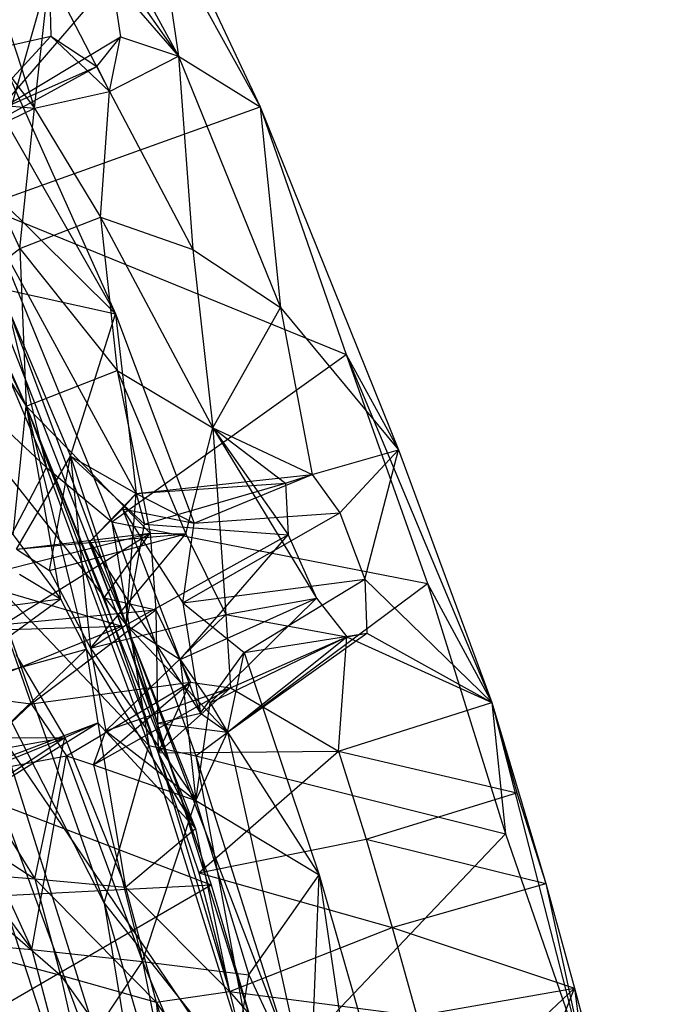
# Model space of a CAD drawing. Units: inches. Extents: x -3.2 to 17.6, y -5.4 to 5.4.
# Drawn here: x 1.5 to 1.9, y 2.2 to 2.9 of the extents above; entities that cross this region are included whole.
import ezdxf

# ---------------------------------------------------------------- set-up
doc = ezdxf.new("R2010")
doc.units = ezdxf.units.IN
doc.layers.get('0').update_dxf_attribs({"true_color": 0xc2ced6})

msp = doc.modelspace()

# ---------------------------------------------------------------- linework, layer by layer
at = {"color": 8, "true_color": 0x7f7f7f}
for p, q in [((0.53668, 3.76389), (1.55978, 2.46549)), ((0.53668, 3.76389), (1.68097, 2.0813)), ((1.4988, 3.04223), (1.59638, 2.86265)), ((1.45979, 2.75771), (1.53855, 3.03369)), ((1.53855, 3.03369), (1.65351, 2.82731)), ((-0.25823, 3.00007), (1.55689, 2.46455)), ((-0.25823, 3.00007), (1.61916, 2.2841)), ((1.57822, 2.98756), (1.59638, 2.86265)), ((1.57822, 2.98756), (1.65351, 2.82731)), ((1.51817, 2.97342), (1.59638, 2.86265)), ((1.45782, 2.94261), (1.49583, 2.82621)), ((1.47083, 2.82514), (1.54966, 2.91656)), ((1.49583, 2.82621), (1.5062, 2.9189)), ((1.5062, 2.9189), (1.50712, 2.87654)), ((1.5062, 2.9189), (1.54819, 2.83802)), ((1.54966, 2.91656), (1.55593, 2.87605)), ((1.54966, 2.91656), (1.59638, 2.86265)), ((1.44531, 2.89307), (1.49583, 2.82621)), ((1.41952, 2.85693), (1.50712, 2.87654)), ((1.43528, 2.79845), (1.50712, 2.87654)), ((1.46446, 2.87883), (1.55242, 2.6827)), ((1.47083, 2.82514), (1.55593, 2.87605)), ((1.50712, 2.87654), (1.53922, 2.85548)), ((1.50712, 2.87654), (1.54819, 2.83802)), ((1.53922, 2.85548), (1.55593, 2.87605)), ((1.54819, 2.83802), (1.55593, 2.87605)), ((1.55593, 2.87605), (1.59638, 2.86265)), ((1.54819, 2.83802), (1.59638, 2.86265)), ((1.59638, 2.86265), (1.60641, 2.72751)), ((1.59638, 2.86265), (1.65351, 2.82731)), ((1.59638, 2.86265), (1.66768, 2.68713)), ((1.38326, 2.85594), (1.49006, 2.61821)), ((1.43528, 2.79845), (1.53922, 2.85548)), ((1.47083, 2.82514), (1.53922, 2.85548)), ((1.53922, 2.85548), (1.54819, 2.83802)), ((1.49583, 2.82621), (1.54819, 2.83802)), ((1.54179, 2.75013), (1.54819, 2.83802)), ((1.54819, 2.83802), (1.60641, 2.72751)), ((1.4504, 2.8042), (1.49583, 2.82621)), ((1.45979, 2.75771), (1.65351, 2.82731)), ((1.46208, 2.82948), (1.49583, 2.82621)), ((1.48551, 2.7282), (1.49583, 2.82621)), ((1.49583, 2.82621), (1.54179, 2.75013)), ((1.65351, 2.82731), (1.66768, 2.68713)), ((1.65351, 2.82731), (1.71337, 2.65436)), ((1.65351, 2.82731), (1.75006, 2.58782)), ((1.29503, 2.8224), (1.58279, 2.03956)), ((1.29503, 2.8224), (1.64935, 1.73515)), ((1.47083, 2.82514), (1.55242, 2.6827)), ((1.36637, 2.81053), (1.49006, 2.61821)), ((1.3998, 2.80611), (1.49006, 2.61821)), ((1.43528, 2.79845), (1.55242, 2.6827)), ((1.43528, 2.79845), (1.55978, 2.46549)), ((1.43528, 2.79845), (1.5669, 2.55726)), ((1.4504, 2.8042), (1.48551, 2.7282)), ((1.45979, 2.75771), (1.50417, 2.57544)), ((1.45979, 2.75771), (1.5497, 2.53737)), ((1.45979, 2.75771), (1.71337, 2.65436)), ((1.43057, 2.75019), (1.50417, 2.57544)), ((1.48551, 2.7282), (1.54179, 2.75013)), ((1.54179, 2.75013), (1.55344, 2.64303)), ((1.54179, 2.75013), (1.60641, 2.72751)), ((1.54179, 2.75013), (1.62025, 2.60309)), ((1.45175, 2.70258), (1.48551, 2.7282)), ((1.48551, 2.7282), (1.49006, 2.61821)), ((1.48551, 2.7282), (1.55344, 2.64303)), ((1.60641, 2.72751), (1.62025, 2.60309)), ((1.60641, 2.72751), (1.66768, 2.68713)), ((1.45175, 2.70258), (1.49006, 2.61821)), ((1.46396, 2.70169), (1.55689, 2.46455)), ((1.47118, 2.7005), (1.52091, 2.58339)), ((1.47118, 2.7005), (1.55242, 2.6827)), ((1.38913, 2.68325), (1.50417, 2.57544)), ((1.52091, 2.58339), (1.55242, 2.6827)), ((1.55242, 2.6827), (1.5669, 2.55726)), ((1.55242, 2.6827), (1.60722, 2.53663)), ((1.62025, 2.60309), (1.66768, 2.68713)), ((1.66768, 2.68713), (1.6897, 2.57049)), ((1.66768, 2.68713), (1.75006, 2.58782)), ((1.5497, 2.53737), (1.71337, 2.65436)), ((1.71337, 2.65436), (1.75006, 2.58782)), ((1.71337, 2.65436), (1.77019, 2.49452)), ((1.71337, 2.65436), (1.81515, 2.41142)), ((1.49006, 2.61821), (1.55344, 2.64303)), ((1.55344, 2.64303), (1.57652, 2.5295)), ((1.55344, 2.64303), (1.6015, 2.52899)), ((1.55344, 2.64303), (1.62025, 2.60309)), ((1.48082, 2.52849), (1.49006, 2.61821)), ((1.49006, 2.61821), (1.51388, 2.48375)), ((1.49006, 2.61821), (1.53198, 2.44861)), ((1.49006, 2.61821), (1.54451, 2.48446)), ((1.49006, 2.61821), (1.57652, 2.5295)), ((1.49006, 2.61821), (1.58221, 2.37616)), ((1.49006, 2.61821), (1.60833, 2.32329)), ((1.6015, 2.52899), (1.62025, 2.60309)), ((1.62025, 2.60309), (1.62931, 2.47281)), ((1.62025, 2.60309), (1.67102, 2.56448)), ((1.62025, 2.60309), (1.67302, 2.5285)), ((1.62025, 2.60309), (1.6897, 2.57049)), ((1.62025, 2.60309), (1.6927, 2.48412)), ((1.6897, 2.57049), (1.75006, 2.58782)), ((1.70914, 2.54377), (1.75006, 2.58782)), ((1.72659, 2.4975), (1.75006, 2.58782)), ((1.75006, 2.58782), (1.81515, 2.41142)), ((1.48327, 2.51849), (1.52091, 2.58339)), ((1.5063, 2.50341), (1.52091, 2.58339)), ((1.52091, 2.58339), (1.53493, 2.44917)), ((1.52091, 2.58339), (1.55978, 2.46549)), ((1.52091, 2.58339), (1.5669, 2.55726)), ((1.52091, 2.58339), (1.57258, 2.53582)), ((1.46422, 2.4987), (1.50417, 2.57544)), ((1.50417, 2.57544), (1.5497, 2.53737)), ((1.50417, 2.57544), (1.57563, 2.38142)), ((1.5669, 2.55726), (1.6897, 2.57049)), ((1.5669, 2.55726), (1.67102, 2.56448)), ((1.57258, 2.53582), (1.67102, 2.56448)), ((1.60722, 2.53663), (1.6897, 2.57049)), ((1.67102, 2.56448), (1.6897, 2.57049)), ((1.67102, 2.56448), (1.67302, 2.5285)), ((1.6897, 2.57049), (1.70914, 2.54377)), ((1.53438, 2.52383), (1.5669, 2.55726)), ((1.55736, 2.54665), (1.5669, 2.55726)), ((1.55978, 2.46549), (1.5669, 2.55726)), ((1.5669, 2.55726), (1.57258, 2.53582)), ((1.5669, 2.55726), (1.60722, 2.53663)), ((1.53438, 2.52383), (1.55736, 2.54665)), ((1.55736, 2.54665), (1.59929, 2.48092)), ((1.55736, 2.54665), (1.60722, 2.53663)), ((1.55736, 2.54665), (1.61181, 2.4039)), ((1.59929, 2.48092), (1.70914, 2.54377)), ((1.60722, 2.53663), (1.70914, 2.54377)), ((1.70914, 2.54377), (1.72659, 2.4975)), ((1.5497, 2.53737), (1.57563, 2.38142)), ((1.5497, 2.53737), (1.60849, 2.37416)), ((1.5497, 2.53737), (1.77019, 2.49452)), ((1.55978, 2.46549), (1.57258, 2.53582)), ((1.57258, 2.53582), (1.67302, 2.5285)), ((1.59929, 2.48092), (1.60722, 2.53663)), ((1.47316, 2.50338), (1.57652, 2.5295)), ((1.47424, 2.4658), (1.57652, 2.5295)), ((1.48082, 2.52849), (1.51388, 2.48375)), ((1.48327, 2.51849), (1.57652, 2.5295)), ((1.48327, 2.51849), (1.6015, 2.52899)), ((1.5063, 2.50341), (1.6015, 2.52899)), ((1.53438, 2.52383), (1.55978, 2.46549)), ((1.53438, 2.52383), (1.58176, 2.39688)), ((1.53438, 2.52383), (1.61181, 2.4039)), ((1.53493, 2.44917), (1.6015, 2.52899)), ((1.54451, 2.48446), (1.57652, 2.5295)), ((1.55978, 2.46549), (1.67302, 2.5285)), ((1.57652, 2.5295), (1.58062, 2.47611)), ((1.57652, 2.5295), (1.6015, 2.52899)), ((1.5976, 2.44126), (1.67302, 2.5285)), ((1.6015, 2.52899), (1.62931, 2.47281)), ((1.67302, 2.5285), (1.6927, 2.48412)), ((1.48327, 2.51849), (1.5063, 2.50341)), ((1.5063, 2.50341), (1.53493, 2.44917)), ((1.46422, 2.4987), (1.54435, 2.27122)), ((1.46422, 2.4987), (1.57563, 2.38142)), ((1.4854, 2.50086), (1.51388, 2.48375)), ((1.59929, 2.48092), (1.72659, 2.4975)), ((1.64224, 2.44634), (1.72659, 2.4975)), ((1.72659, 2.4975), (1.72794, 2.45977)), ((1.72659, 2.4975), (1.81515, 2.41142)), ((1.60849, 2.37416), (1.77019, 2.49452)), ((1.77019, 2.49452), (1.81515, 2.41142)), ((1.77019, 2.49452), (1.82483, 2.31975)), ((1.39601, 2.46812), (1.51388, 2.48375)), ((1.42505, 2.41889), (1.51388, 2.48375)), ((1.51388, 2.48375), (1.53198, 2.44861)), ((1.54451, 2.48446), (1.58062, 2.47611)), ((1.54451, 2.48446), (1.58221, 2.37616)), ((1.5976, 2.44126), (1.6927, 2.48412)), ((1.61856, 2.41107), (1.6927, 2.48412)), ((1.62931, 2.47281), (1.6927, 2.48412)), ((1.6927, 2.48412), (1.71398, 2.45715)), ((1.47424, 2.4658), (1.58062, 2.47611)), ((1.49352, 2.41037), (1.58062, 2.47611)), ((1.58062, 2.47611), (1.58221, 2.37616)), ((1.58062, 2.47611), (1.6047, 2.42557)), ((1.59929, 2.48092), (1.61181, 2.4039)), ((1.59929, 2.48092), (1.64224, 2.44634)), ((1.53493, 2.44917), (1.62931, 2.47281)), ((1.54562, 2.39146), (1.62931, 2.47281)), ((1.62931, 2.47281), (1.63259, 2.42159)), ((1.62931, 2.47281), (1.71398, 2.45715)), ((0.9377, 2.44767), (1.55689, 2.46455)), ((1.03259, 2.2535), (1.55689, 2.46455)), ((1.47424, 2.4658), (1.49352, 2.41037)), ((1.53493, 2.44917), (1.55978, 2.46549)), ((1.55689, 2.46455), (1.61916, 2.2841)), ((1.55978, 2.46549), (1.58176, 2.39688)), ((1.55978, 2.46549), (1.5976, 2.44126)), ((1.55978, 2.46549), (1.60842, 2.34297)), ((1.55978, 2.46549), (1.63069, 2.39056)), ((1.55978, 2.46549), (1.68097, 2.0813)), ((1.55978, 2.46549), (1.68836, 2.13001)), ((1.61856, 2.41107), (1.71398, 2.45715)), ((1.63069, 2.39056), (1.72794, 2.45977)), ((1.63069, 2.39056), (1.71398, 2.45715)), ((1.63259, 2.42159), (1.71398, 2.45715)), ((1.64224, 2.44634), (1.72794, 2.45977)), ((1.70801, 2.37746), (1.71398, 2.45715)), ((1.71398, 2.45715), (1.72794, 2.45977)), ((1.71398, 2.45715), (1.81515, 2.41142)), ((1.72794, 2.45977), (1.81515, 2.41142)), ((1.42505, 2.41889), (1.53198, 2.44861)), ((1.43909, 2.35906), (1.53198, 2.44861)), ((1.45381, 2.44824), (1.54435, 2.27122)), ((1.45381, 2.44824), (1.58279, 2.03956)), ((1.53198, 2.44861), (1.54003, 2.39706)), ((1.53198, 2.44861), (1.60833, 2.32329)), ((1.53493, 2.44917), (1.54562, 2.39146)), ((1.53493, 2.44917), (1.60842, 2.34297)), ((1.48282, 2.44483), (1.51707, 2.38699)), ((1.5976, 2.44126), (1.60842, 2.34297)), ((1.5976, 2.44126), (1.61856, 2.41107)), ((1.61181, 2.4039), (1.64224, 2.44634)), ((1.63069, 2.39056), (1.64224, 2.44634)), ((1.64224, 2.44634), (1.69458, 2.29097)), ((1.49352, 2.41037), (1.6047, 2.42557)), ((1.51825, 2.37417), (1.6047, 2.42557)), ((1.53701, 2.36791), (1.6047, 2.42557)), ((1.53701, 2.36791), (1.63259, 2.42159)), ((1.54562, 2.39146), (1.63259, 2.42159)), ((1.58221, 2.37616), (1.6047, 2.42557)), ((1.58221, 2.37616), (1.63259, 2.42159)), ((1.6047, 2.42557), (1.63259, 2.42159)), ((1.63259, 2.42159), (1.70801, 2.37746)), ((1.42505, 2.41889), (1.49352, 2.41037)), ((1.43909, 2.35906), (1.49352, 2.41037)), ((1.49352, 2.41037), (1.51825, 2.37417)), ((1.60842, 2.34297), (1.61856, 2.41107)), ((1.61856, 2.41107), (1.63069, 2.39056)), ((1.70801, 2.37746), (1.81515, 2.41142)), ((1.81515, 2.41142), (1.82483, 2.31975)), ((1.81515, 2.41142), (1.83257, 2.34838)), ((1.81515, 2.41142), (1.85296, 2.28499)), ((1.81515, 2.41142), (1.87983, 2.15991)), ((1.58176, 2.39688), (1.61181, 2.4039)), ((1.61181, 2.4039), (1.63069, 2.39056)), ((1.42758, 2.32761), (1.54003, 2.39706)), ((1.43909, 2.35906), (1.54003, 2.39706)), ((1.51707, 2.38699), (1.54003, 2.39706)), ((1.54003, 2.39706), (1.55945, 2.28229)), ((1.54003, 2.39706), (1.60833, 2.32329)), ((1.58176, 2.39688), (1.63069, 2.39056)), ((1.37604, 2.3861), (1.51707, 2.38699)), ((1.40217, 2.34044), (1.51707, 2.38699)), ((1.42758, 2.32761), (1.51707, 2.38699)), ((1.44261, 2.37374), (1.51707, 2.38699)), ((1.49597, 2.28817), (1.51707, 2.38699)), ((1.51707, 2.38699), (1.55945, 2.28229)), ((1.53701, 2.36791), (1.54562, 2.39146)), ((1.54562, 2.39146), (1.60842, 2.34297)), ((1.60842, 2.34297), (1.63069, 2.39056)), ((1.63069, 2.39056), (1.68836, 2.13001)), ((1.63069, 2.39056), (1.69458, 2.29097)), ((1.54435, 2.27122), (1.57563, 2.38142)), ((1.57563, 2.38142), (1.60849, 2.37416)), ((1.57563, 2.38142), (1.65316, 2.13379)), ((1.43909, 2.35906), (1.51825, 2.37417)), ((1.44261, 2.37374), (1.49597, 2.28817)), ((1.49384, 2.23887), (1.51825, 2.37417)), ((1.51825, 2.37417), (1.53701, 2.36791)), ((1.51825, 2.37417), (1.57113, 2.23057)), ((1.58221, 2.37616), (1.70801, 2.37746)), ((1.58221, 2.37616), (1.60833, 2.32329)), ((1.58221, 2.37616), (1.61051, 2.29239)), ((1.58221, 2.37616), (1.63196, 2.20957)), ((1.60849, 2.37416), (1.65316, 2.13379)), ((1.60849, 2.37416), (1.67538, 2.16265)), ((1.60849, 2.37416), (1.82483, 2.31975)), ((1.61051, 2.29239), (1.70801, 2.37746)), ((1.70801, 2.37746), (1.72743, 2.31587)), ((1.70801, 2.37746), (1.83257, 2.34838)), ((1.53701, 2.36791), (1.57113, 2.23057)), ((1.53701, 2.36791), (1.60842, 2.34297)), ((1.43909, 2.35906), (1.49384, 2.23887)), ((1.72743, 2.31587), (1.83257, 2.34838)), ((1.83257, 2.34838), (1.85296, 2.28499)), ((1.41713, 2.33936), (1.49597, 2.28817)), ((1.57113, 2.23057), (1.60842, 2.34297)), ((1.60842, 2.34297), (1.64559, 2.22129)), ((1.60842, 2.34297), (1.69458, 2.29097)), ((1.42758, 2.32761), (1.49384, 2.23887)), ((1.55945, 2.28229), (1.60833, 2.32329)), ((1.60833, 2.32329), (1.63196, 2.20957)), ((1.67538, 2.16265), (1.82483, 2.31975)), ((1.82483, 2.31975), (1.87983, 2.15991)), ((1.61051, 2.29239), (1.72743, 2.31587)), ((1.72743, 2.31587), (1.74567, 2.25421)), ((1.72743, 2.31587), (1.85296, 2.28499)), ((1.43053, 2.29335), (1.49597, 2.28817)), ((1.43053, 2.29335), (1.5139, 2.22096)), ((1.61051, 2.29239), (1.63196, 2.20957)), ((1.61051, 2.29239), (1.74567, 2.25421)), ((1.64559, 2.22129), (1.69458, 2.29097)), ((1.68836, 2.13001), (1.69458, 2.29097)), ((1.69458, 2.29097), (1.71782, 2.13304)), ((1.69458, 2.29097), (1.7549, 2.08077)), ((1.03259, 2.2535), (1.61916, 2.2841)), ((1.10204, 1.9843), (1.61916, 2.2841)), ((1.49597, 2.28817), (1.5139, 2.22096)), ((1.49597, 2.28817), (1.55945, 2.28229)), ((1.49597, 2.28817), (1.58085, 2.20211)), ((1.55945, 2.28229), (1.58085, 2.20211)), ((1.55945, 2.28229), (1.63196, 2.20957)), ((1.61916, 2.2841), (1.6846, 2.06058)), ((1.74567, 2.25421), (1.85296, 2.28499)), ((1.85296, 2.28499), (1.87296, 2.21181)), ((1.85296, 2.28499), (1.87983, 2.15991)), ((1.54435, 2.27122), (1.58279, 2.03956)), ((1.54435, 2.27122), (1.61347, 2.03463)), ((1.54435, 2.27122), (1.65316, 2.13379)), ((1.63196, 2.20957), (1.74567, 2.25421)), ((1.74567, 2.25421), (1.76272, 2.19257)), ((1.74567, 2.25421), (1.87296, 2.21181)), ((1.41374, 2.24619), (1.49384, 2.23887)), ((1.445, 2.23914), (1.5139, 2.22096)), ((1.49384, 2.23887), (1.51758, 2.14993)), ((1.49384, 2.23887), (1.57113, 2.23057)), ((1.51758, 2.14993), (1.57113, 2.23057)), ((1.57113, 2.23057), (1.59496, 2.11209)), ((1.57113, 2.23057), (1.62622, 2.1008)), ((1.57113, 2.23057), (1.64559, 2.22129)), ((1.5139, 2.22096), (1.5291, 2.15428)), ((1.5139, 2.22096), (1.58085, 2.20211)), ((1.5139, 2.22096), (1.58998, 2.11543)), ((1.62622, 2.1008), (1.64559, 2.22129)), ((1.64559, 2.22129), (1.68836, 2.13001)), ((1.64559, 2.22129), (1.70048, 2.10403)), ((1.58085, 2.20211), (1.63196, 2.20957)), ((1.63196, 2.20957), (1.66323, 2.08117)), ((1.63196, 2.20957), (1.70042, 2.13089)), ((1.63196, 2.20957), (1.76272, 2.19257)), ((1.76272, 2.19257), (1.87296, 2.21181)), ((1.81031, 2.15314), (1.87296, 2.21181)), ((1.83777, 2.12298), (1.87296, 2.21181)), ((1.87296, 2.21181), (1.87983, 2.15991)), ((1.87296, 2.21181), (1.93005, 1.99838)), ((1.58085, 2.20211), (1.58998, 2.11543)), ((1.58085, 2.20211), (1.6085, 2.11389)), ((1.58085, 2.20211), (1.66323, 2.08117))]:
    msp.add_line(p, q, dxfattribs=at)

doc.saveas('drawing.dxf')
